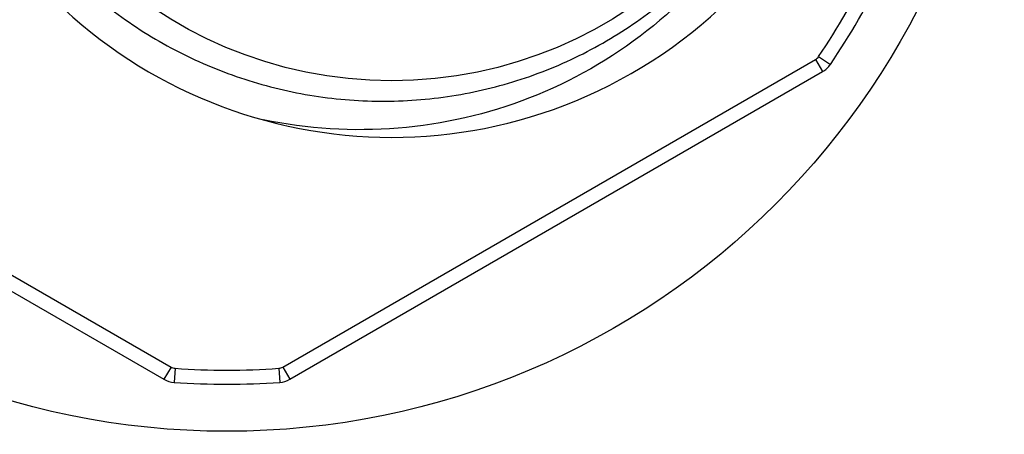
# Model space of a CAD drawing. Units: millimetres. Extents: x 1932 to 2685, y 1489 to 1909.
# Drawn here: x 2147 to 2168, y 1841 to 1850 of the extents above; entities that cross this region are included whole.
import ezdxf

# ---------------------------------------------------------------- set-up
doc = ezdxf.new("R2010")
doc.units = ezdxf.units.MM
doc.header["$LTSCALE"] = 116.678571
doc.layers.add('63035_07_00_BL3', color=7, linetype='CONTINUOUS')
doc.layers.add('63035_09_00_BL8', color=7, linetype='CONTINUOUS')

msp = doc.modelspace()

# ---------------------------------------------------------------- linework, layer by layer
at = {"layer": '63035_07_00_BL3', "linetype": 'Continuous'}
msp.add_circle((2151.03142, 1857.41043), 16.5, dxfattribs=at)
for points, knots in [([(2190.81443, 1846.39332), (2187.50333, 1844.13972), (2180.62714, 1839.99689), (2169.77899, 1834.79384), (2158.53277, 1830.52261), (2150.83819, 1828.26014), (2146.95677, 1827.26917)], [0, 0, 0, 0, 0.24997617, 0.49997182, 0.74998294, 1, 1, 1, 1]), ([(2190.87048, 1846.31003), (2187.55698, 1844.05476), (2180.67584, 1839.90884), (2169.81985, 1834.70188), (2158.56548, 1830.42744), (2150.8653, 1828.16332), (2146.98106, 1827.17163)], [0, 0, 0, 0, 0.24997617, 0.49997182, 0.74998295, 1, 1, 1, 1])]:
    msp.add_open_spline(points, degree=3, knots=knots, dxfattribs=at)
at = {"layer": '63035_09_00_BL8', "linetype": 'Continuous'}
for p, q in [((2163.60929, 1848.87596), (2163.85754, 1848.70752)), ((2138.51904, 1848.81506), (2149.84379, 1842.27671)), ((2152.21904, 1842.27671), (2163.54379, 1848.81506)), ((2163.54379, 1848.81506), (2163.69379, 1848.55525)), ((2138.36904, 1848.55525), (2149.69379, 1842.0169)), ((2152.36904, 1842.0169), (2163.69379, 1848.55525)), ((2149.84379, 1842.27671), (2149.69379, 1842.0169)), ((2149.92929, 1842.25044), (2149.90754, 1841.95123)), ((2152.13354, 1842.25044), (2152.1553, 1841.95123)), ((2152.21904, 1842.27671), (2152.36904, 1842.0169))]:
    msp.add_line(p, q, dxfattribs=at)
msp.add_circle((2154.53142, 1857.41043), 9.05, dxfattribs=at)
for centre, radius, start, end in [((2154.53142, 1857.41043), 10.25, 30.382316, 29.570011), ((2151.03142, 1857.41043), 15.2, 325.841933, 334.158067), ((2151.03142, 1857.41043), 15.5, 325.841933, 334.158067), ((2163.44379, 1848.98826), 0.2, 300, 325.841933), ((2163.44379, 1848.98826), 0.5, 300, 325.841933), ((2149.94379, 1842.44991), 0.2, 240, 265.841933), ((2151.03142, 1857.41043), 15.2, 265.841933, 274.158067), ((2152.11904, 1842.44991), 0.2, 274.158067, 300), ((2149.94379, 1842.44991), 0.5, 240, 265.841933), ((2152.11904, 1842.44991), 0.5, 274.158067, 300), ((2151.03142, 1857.41043), 15.5, 265.841933, 274.158067)]:
    msp.add_arc(centre, radius, start, end, dxfattribs=at)
for points, knots in [([(2144.76197, 1857.41043), (2144.78085, 1856.40284), (2145.13503, 1854.38025), (2146.33636, 1852.11486), (2147.67619, 1850.59575), (2148.84993, 1849.62576), (2150.16172, 1848.85301), (2151.5792, 1848.29709), (2153.06685, 1847.97281), (2154.58711, 1847.88912), (2156.10125, 1848.04891), (2157.57042, 1848.44876), (2158.9564, 1849.07916), (2160.2231, 1849.92435), (2161.3365, 1850.96274), (2161.95741, 1851.767), (2162.23271, 1852.19083)], [0, 0, 0, 0, 0.12472519, 0.24943956, 0.31198564, 0.37453332, 0.43708337, 0.49963415, 0.56218327, 0.62472878, 0.68727186, 0.74981497, 0.81236134, 0.8749028, 0.93745113, 1, 1, 1, 1]), ([(2161.91853, 1851.51157), (2161.37742, 1850.72349), (2160.04475, 1849.30435), (2157.51612, 1847.86587), (2154.68109, 1847.21603), (2152.74139, 1847.33723), (2151.8043, 1847.52988)], [0, 0, 0, 0, 0.24990558, 0.49989069, 0.74990657, 1, 1, 1, 1])]:
    msp.add_open_spline(points, degree=3, knots=knots, dxfattribs=at)

doc.saveas('drawing.dxf')
